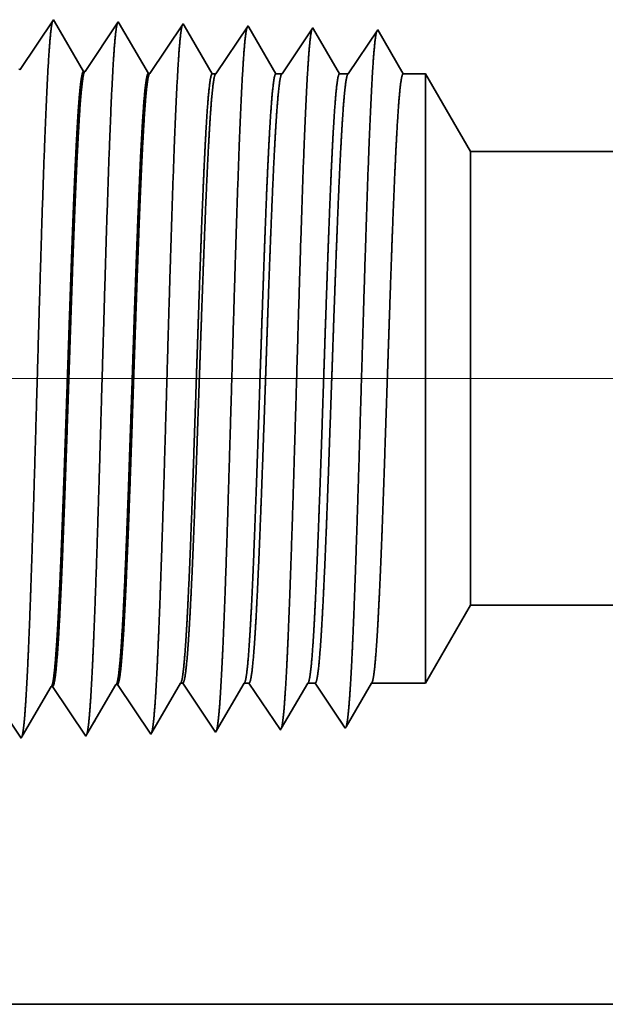
# Model space of a CAD drawing. Extents: x 0 to 10.8, y 0 to 8.2.
# Drawn here: x 1.4 to 1.5, y 1.2 to 1.3 of the extents above; entities that cross this region are included whole.
import ezdxf

# ---------------------------------------------------------------- set-up
doc = ezdxf.new("R2010")
doc.units = 0
doc.header["$MEASUREMENT"] = 0
doc.layers.get('0').update_dxf_attribs({"lineweight": 13})

# ---------------------------------------------------------------- blocks, each defined once
blk = doc.blocks.new('BLOCK19')
at = {"color": 7, "lineweight": 13, "ltscale": 0.03937}
blk.add_line((8.447468, 0.94), (-20.187933, 0.94), dxfattribs=at)
blk = doc.blocks.new('BLOCK25')
at = {"color": 7, "lineweight": 5, "ltscale": 0.002481}
blk.add_line((-16, 0.604065), (-15.950386, 0.69), dxfattribs=at)
at = {"color": 7, "lineweight": 5, "ltscale": 0.03937}
for p, q in [((-15.950386, 0.69), (-9.5, 0.69)), ((-11.5, 0.25), (-16.875, 0.25))]:
    blk.add_line(p, q, dxfattribs=at)
at = {"color": 7, "lineweight": 5, "ltscale": 0.000226}
for p, q in [((-16.416943, 0.592525), (-16.412393, 0.600337)), ((-16.421493, 0.584714), (-16.416943, 0.592525)), ((-16.430593, 0.56909), (-16.426043, 0.576902)), ((-16.426043, 0.576902), (-16.421493, 0.584714)), ((-16.435143, 0.561278), (-16.430593, 0.56909)), ((-16.439693, 0.553466), (-16.435143, 0.561278)), ((-16.444243, 0.545655), (-16.439693, 0.553466))]:
    blk.add_line(p, q, dxfattribs=at)
at = {"color": 7, "lineweight": 5, "ltscale": 4.1e-05}
for p, q in [((-16.412393, 0.600337), (-16.410739, 0.600389)), ((-16.340965, 0.602569), (-16.339311, 0.602621))]:
    blk.add_line(p, q, dxfattribs=at)
at = {"color": 7, "lineweight": 5, "ltscale": 0.000235}
for p, q in [((-16.410739, 0.600389), (-16.405506, 0.592572)), ((-16.339311, 0.602621), (-16.334077, 0.594804)), ((-16.405506, 0.592572), (-16.400273, 0.584754)), ((-16.334077, 0.594804), (-16.328845, 0.586986)), ((-16.328845, 0.586986), (-16.323611, 0.579169)), ((-16.400273, 0.584754), (-16.39504, 0.576937)), ((-16.39504, 0.576937), (-16.389807, 0.569119)), ((-16.323611, 0.579169), (-16.318379, 0.571351)), ((-16.389807, 0.569119), (-16.384574, 0.561301)), ((-16.318379, 0.571351), (-16.313145, 0.563534)), ((-16.384574, 0.561301), (-16.37934, 0.553484)), ((-16.313145, 0.563534), (-16.307913, 0.555716)), ((-16.307913, 0.555716), (-16.302679, 0.547898)), ((-16.45077, 0.551252), (-16.445536, 0.543434)), ((-16.37934, 0.553484), (-16.374108, 0.545666))]:
    blk.add_line(p, q, dxfattribs=at)
at = {"color": 7, "lineweight": 5, "ltscale": 0.000227}
for p, q in [((-16.345532, 0.594727), (-16.340965, 0.602569)), ((-16.354667, 0.579043), (-16.3501, 0.586885)), ((-16.3501, 0.586885), (-16.345532, 0.594727)), ((-16.359235, 0.571201), (-16.354667, 0.579043)), ((-16.363803, 0.563359), (-16.359235, 0.571201)), ((-16.372938, 0.547675), (-16.36837, 0.555517)), ((-16.36837, 0.555517), (-16.363803, 0.563359))]:
    blk.add_line(p, q, dxfattribs=at)
at = {"color": 7, "lineweight": 5, "ltscale": 0.000225}
for p, q in [((-16.274486, 0.596303), (-16.269965, 0.604065)), ((-16.283527, 0.58078), (-16.279006, 0.588542)), ((-16.279006, 0.588542), (-16.274486, 0.596303)), ((-16.288048, 0.573018), (-16.283527, 0.58078)), ((-16.29709, 0.557495), (-16.29257, 0.565256)), ((-16.29257, 0.565256), (-16.288048, 0.573018)), ((-16.301611, 0.549733), (-16.29709, 0.557495))]:
    blk.add_line(p, q, dxfattribs=at)
at = {"color": 7, "lineweight": 5, "ltscale": 6.5e-05}
blk.add_line((-16.269965, 0.604065), (-16.267354, 0.604065), dxfattribs=at)
at = {"color": 7, "lineweight": 5, "ltscale": 0.00027}
for p, q in [((-16.267354, 0.604065), (-16.261337, 0.595076)), ((-16.261337, 0.595076), (-16.25532, 0.586087)), ((-16.25532, 0.586087), (-16.249302, 0.577098)), ((-16.249302, 0.577098), (-16.243285, 0.568109)), ((-16.243285, 0.568109), (-16.237268, 0.55912)), ((-16.237268, 0.55912), (-16.231251, 0.550131))]:
    blk.add_line(p, q, dxfattribs=at)
at = {"color": 7, "lineweight": 5, "ltscale": 0.000216}
for p, q in [((-16.204184, 0.596601), (-16.199836, 0.604065)), ((-16.212878, 0.581674), (-16.208531, 0.589137)), ((-16.208531, 0.589137), (-16.204184, 0.596601)), ((-16.217226, 0.57421), (-16.212878, 0.581674)), ((-16.22592, 0.559282), (-16.221573, 0.566746)), ((-16.221573, 0.566746), (-16.217226, 0.57421)), ((-16.230268, 0.551818), (-16.22592, 0.559282))]:
    blk.add_line(p, q, dxfattribs=at)
at = {"color": 7, "lineweight": 5, "ltscale": 0.000135}
blk.add_line((-16.199836, 0.604065), (-16.194432, 0.604065), dxfattribs=at)
at = {"color": 7, "lineweight": 5, "ltscale": 0.000259}
for p, q in [((-16.194432, 0.604065), (-16.188663, 0.595448)), ((-16.188663, 0.595448), (-16.182895, 0.586831)), ((-16.182895, 0.586831), (-16.177127, 0.578214)), ((-16.177127, 0.578214), (-16.171358, 0.569597)), ((-16.171358, 0.569597), (-16.16559, 0.56098)), ((-16.16559, 0.56098), (-16.159822, 0.552363))]:
    blk.add_line(p, q, dxfattribs=at)
at = {"color": 7, "lineweight": 5, "ltscale": 0.000207}
for p, q in [((-16.133879, 0.596902), (-16.129708, 0.604065)), ((-16.142224, 0.582577), (-16.138052, 0.589739)), ((-16.138052, 0.589739), (-16.133879, 0.596902)), ((-16.150568, 0.568251), (-16.146396, 0.575414)), ((-16.146396, 0.575414), (-16.142224, 0.582577)), ((-16.15474, 0.561088), (-16.150568, 0.568251)), ((-16.158912, 0.553925), (-16.15474, 0.561088))]:
    blk.add_line(p, q, dxfattribs=at)
at = {"color": 7, "lineweight": 5, "ltscale": 0.000205}
blk.add_line((-16.129708, 0.604065), (-16.121509, 0.604065), dxfattribs=at)
at = {"color": 7, "lineweight": 5, "ltscale": 0.000248}
for p, q in [((-16.121509, 0.604065), (-16.115989, 0.59582)), ((-16.115989, 0.59582), (-16.110471, 0.587575)), ((-16.110471, 0.587575), (-16.104951, 0.57933)), ((-16.104951, 0.57933), (-16.099432, 0.571085)), ((-16.099432, 0.571085), (-16.093912, 0.56284)), ((-16.093912, 0.56284), (-16.088394, 0.554595))]:
    blk.add_line(p, q, dxfattribs=at)
at = {"color": 7, "lineweight": 5, "ltscale": 0.000198}
for p, q in [((-16.06757, 0.590346), (-16.063575, 0.597206)), ((-16.063575, 0.597206), (-16.059579, 0.604065)), ((-16.071565, 0.583487), (-16.06757, 0.590346)), ((-16.079556, 0.569768), (-16.075561, 0.576628)), ((-16.075561, 0.576628), (-16.071565, 0.583487)), ((-16.083551, 0.562909), (-16.079556, 0.569768)), ((-16.087546, 0.556049), (-16.083551, 0.562909))]:
    blk.add_line(p, q, dxfattribs=at)
at = {"color": 7, "lineweight": 5, "ltscale": 0.001489}
blk.add_line((-16.059579, 0.604065), (-16, 0.604065), dxfattribs=at)
at = {"color": 7, "lineweight": 5, "ltscale": 4.5e-05}
blk.add_line((-16.159822, 0.552363), (-16.158912, 0.553925), dxfattribs=at)
at = {"color": 7, "lineweight": 5, "ltscale": 4.2e-05}
blk.add_line((-16.088394, 0.554595), (-16.087546, 0.556049), dxfattribs=at)
at = {"color": 7, "lineweight": 5, "ltscale": 6.4e-05}
blk.add_line((-16.445536, 0.543434), (-16.444243, 0.545655), dxfattribs=at)
at = {"color": 7, "lineweight": 5, "ltscale": 5.8e-05}
blk.add_line((-16.374108, 0.545666), (-16.372938, 0.547675), dxfattribs=at)
at = {"color": 7, "lineweight": 5, "ltscale": 5.3e-05}
blk.add_line((-16.302679, 0.547898), (-16.301611, 0.549733), dxfattribs=at)
at = {"color": 7, "lineweight": 5, "ltscale": 4.9e-05}
blk.add_line((-16.231251, 0.550131), (-16.230268, 0.551818), dxfattribs=at)
blk = doc.blocks.new('BLOCK28')
at = {"color": 7, "lineweight": 5, "ltscale": 0.000235}
for p, q in [((-16.409822, 1.33545), (-16.415054, 1.327632)), ((-16.415054, 1.327632), (-16.420288, 1.319815)), ((-16.343626, 1.3254), (-16.348859, 1.317582)), ((-16.338393, 1.333218), (-16.343626, 1.3254)), ((-16.266965, 1.330986), (-16.272197, 1.323168)), ((-16.420288, 1.319815), (-16.425521, 1.311997)), ((-16.348859, 1.317582), (-16.354093, 1.309765)), ((-16.277431, 1.31535), (-16.282663, 1.307533)), ((-16.272197, 1.323168), (-16.277431, 1.31535)), ((-16.430754, 1.304179), (-16.435987, 1.296362)), ((-16.425521, 1.311997), (-16.430754, 1.304179)), ((-16.354093, 1.309765), (-16.359325, 1.301947)), ((-16.282663, 1.307533), (-16.287897, 1.299715)), ((-16.435987, 1.296362), (-16.44122, 1.288544)), ((-16.364559, 1.29413), (-16.369791, 1.286312)), ((-16.359325, 1.301947), (-16.364559, 1.29413)), ((-16.293131, 1.291898), (-16.298363, 1.28408)), ((-16.287897, 1.299715), (-16.293131, 1.291898)), ((-16.44122, 1.288544), (-16.446453, 1.280727)), ((-16.369791, 1.286312), (-16.375025, 1.278495)), ((-16.298363, 1.28408), (-16.303597, 1.276263))]:
    blk.add_line(p, q, dxfattribs=at)
at = {"color": 7, "lineweight": 5, "ltscale": 6.1e-05}
blk.add_line((-16.408593, 1.33334), (-16.409822, 1.33545), dxfattribs=at)
at = {"color": 7, "lineweight": 5, "ltscale": 0.000226}
for p, q in [((-16.404034, 1.325513), (-16.408593, 1.33334)), ((-16.399475, 1.317685), (-16.404034, 1.325513)), ((-16.394916, 1.309857), (-16.399475, 1.317685)), ((-16.390357, 1.30203), (-16.394916, 1.309857)), ((-16.385797, 1.294202), (-16.390357, 1.30203)), ((-16.381239, 1.286374), (-16.385797, 1.294202)), ((-16.376679, 1.278547), (-16.381239, 1.286374))]:
    blk.add_line(p, q, dxfattribs=at)
at = {"color": 7, "lineweight": 5, "ltscale": 5.5e-05}
blk.add_line((-16.337277, 1.3313), (-16.338393, 1.333218), dxfattribs=at)
at = {"color": 7, "lineweight": 5, "ltscale": 0.000227}
for p, q in [((-16.332701, 1.323445), (-16.337277, 1.3313)), ((-16.328126, 1.31559), (-16.332701, 1.323445)), ((-16.323551, 1.307735), (-16.328126, 1.31559)), ((-16.318976, 1.29988), (-16.323551, 1.307735)), ((-16.314401, 1.292025), (-16.318976, 1.29988)), ((-16.309825, 1.284169), (-16.314401, 1.292025)), ((-16.30525, 1.276315), (-16.309825, 1.284169))]:
    blk.add_line(p, q, dxfattribs=at)
at = {"color": 7, "lineweight": 5, "ltscale": 5.1e-05}
blk.add_line((-16.265941, 1.329228), (-16.266965, 1.330986), dxfattribs=at)
at = {"color": 7, "lineweight": 5, "ltscale": 0.00022}
for p, q in [((-16.261507, 1.321614), (-16.265941, 1.329228)), ((-16.257072, 1.314001), (-16.261507, 1.321614)), ((-16.252638, 1.306388), (-16.257072, 1.314001)), ((-16.248204, 1.298775), (-16.252638, 1.306388)), ((-16.243769, 1.291161), (-16.248204, 1.298775)), ((-16.239334, 1.283548), (-16.243769, 1.291161)), ((-16.234901, 1.275935), (-16.239334, 1.283548))]:
    blk.add_line(p, q, dxfattribs=at)
at = {"color": 7, "lineweight": 5, "ltscale": 0.000265}
for p, q in [((-16.195536, 1.328753), (-16.201429, 1.31995)), ((-16.201429, 1.31995), (-16.207322, 1.311147)), ((-16.207322, 1.311147), (-16.213214, 1.302344)), ((-16.219108, 1.293541), (-16.225001, 1.284738)), ((-16.213214, 1.302344), (-16.219108, 1.293541)), ((-16.225001, 1.284738), (-16.230893, 1.275935))]:
    blk.add_line(p, q, dxfattribs=at)
at = {"color": 7, "lineweight": 5, "ltscale": 4.7e-05}
blk.add_line((-16.194591, 1.327131), (-16.195536, 1.328753), dxfattribs=at)
at = {"color": 7, "lineweight": 5, "ltscale": 0.000212}
for p, q in [((-16.190331, 1.319817), (-16.194591, 1.327131)), ((-16.186072, 1.312503), (-16.190331, 1.319817)), ((-16.181811, 1.30519), (-16.186072, 1.312503)), ((-16.177552, 1.297876), (-16.181811, 1.30519)), ((-16.173292, 1.290562), (-16.177552, 1.297876)), ((-16.169032, 1.283249), (-16.173292, 1.290562)), ((-16.164772, 1.275935), (-16.169032, 1.283249))]:
    blk.add_line(p, q, dxfattribs=at)
at = {"color": 7, "lineweight": 5, "ltscale": 0.000254}
for p, q in [((-16.124108, 1.326521), (-16.129751, 1.31809)), ((-16.129751, 1.31809), (-16.135396, 1.309659)), ((-16.135396, 1.309659), (-16.141039, 1.301228)), ((-16.146682, 1.292797), (-16.152327, 1.284366)), ((-16.141039, 1.301228), (-16.146682, 1.292797)), ((-16.152327, 1.284366), (-16.15797, 1.275935))]:
    blk.add_line(p, q, dxfattribs=at)
at = {"color": 7, "lineweight": 5, "ltscale": 4.4e-05}
blk.add_line((-16.123231, 1.325015), (-16.124108, 1.326521), dxfattribs=at)
at = {"color": 7, "lineweight": 5, "ltscale": 0.000203}
for p, q in [((-16.119147, 1.318003), (-16.123231, 1.325015)), ((-16.115063, 1.310992), (-16.119147, 1.318003)), ((-16.110979, 1.303981), (-16.115063, 1.310992)), ((-16.106895, 1.296969), (-16.110979, 1.303981)), ((-16.102812, 1.289958), (-16.106895, 1.296969)), ((-16.098728, 1.282946), (-16.102812, 1.289958)), ((-16.094644, 1.275935), (-16.098728, 1.282946))]:
    blk.add_line(p, q, dxfattribs=at)
at = {"color": 7, "lineweight": 5, "ltscale": 0.000242}
for p, q in [((-16.052679, 1.324289), (-16.058073, 1.31623)), ((-16.058073, 1.31623), (-16.063469, 1.308171)), ((-16.063469, 1.308171), (-16.068864, 1.300112)), ((-16.074258, 1.292053), (-16.079653, 1.283994)), ((-16.068864, 1.300112), (-16.074258, 1.292053)), ((-16.079653, 1.283994), (-16.085048, 1.275935))]:
    blk.add_line(p, q, dxfattribs=at)
at = {"color": 7, "lineweight": 5, "ltscale": 0.000233}
for p, q in [((-16.047986, 1.31623), (-16.052679, 1.324289)), ((-16.043291, 1.308171), (-16.047986, 1.31623)), ((-16.038598, 1.300112), (-16.043291, 1.308171)), ((-16.033904, 1.292053), (-16.038598, 1.300112)), ((-16.029211, 1.283994), (-16.033904, 1.292053)), ((-16.024517, 1.275935), (-16.029211, 1.283994))]:
    blk.add_line(p, q, dxfattribs=at)
at = {"color": 7, "lineweight": 5, "ltscale": 4.1e-05}
for p, q in [((-16.446453, 1.280727), (-16.448108, 1.280779)), ((-16.375025, 1.278495), (-16.376679, 1.278547)), ((-16.303597, 1.276263), (-16.30525, 1.276315))]:
    blk.add_line(p, q, dxfattribs=at)
at = {"color": 7, "lineweight": 5, "ltscale": 0.0001}
blk.add_line((-16.230893, 1.275935), (-16.234901, 1.275935), dxfattribs=at)
at = {"color": 7, "lineweight": 5, "ltscale": 0.00017}
blk.add_line((-16.15797, 1.275935), (-16.164772, 1.275935), dxfattribs=at)
at = {"color": 7, "lineweight": 5, "ltscale": 0.00024}
blk.add_line((-16.085048, 1.275935), (-16.094644, 1.275935), dxfattribs=at)
at = {"color": 7, "lineweight": 5, "ltscale": 0.000613}
blk.add_line((-16, 1.275935), (-16.024517, 1.275935), dxfattribs=at)
at = {"color": 7, "lineweight": 5, "ltscale": 0.002481}
blk.add_line((-15.950386, 1.19), (-16, 1.275935), dxfattribs=at)
at = {"color": 7, "lineweight": 5, "ltscale": 0.03937}
blk.add_line((-9.5, 1.19), (-15.950386, 1.19), dxfattribs=at)

msp = doc.modelspace()

# ---------------------------------------------------------------- linework, layer by layer
at = {"color": 7, "lineweight": 35, "ltscale": 0.000202}
for p, q in [((1.44283, 1.30811), (1.44732, 1.31482)), ((1.45159, 1.30784), (1.45608, 1.31455)), ((1.46035, 1.30756), (1.46485, 1.31428)), ((1.43845, 1.22438), (1.44294, 1.21767)), ((1.44721, 1.22466), (1.4517, 1.21794)), ((1.45597, 1.22493), (1.46046, 1.21822))]:
    msp.add_line(p, q, dxfattribs=at)
at = {"color": 7, "lineweight": 35, "ltscale": 7e-06}
for p, q in [((1.44732, 1.31482), (1.44747, 1.31456)), ((1.45608, 1.31455), (1.45622, 1.31431)), ((1.46046, 1.21822), (1.4606, 1.21844)), ((1.4517, 1.21794), (1.45185, 1.21819))]:
    msp.add_line(p, q, dxfattribs=at)
at = {"color": 7, "lineweight": 35, "ltscale": 0.000194}
for p, q in [((1.44747, 1.31456), (1.45139, 1.30784)), ((1.4431, 1.21794), (1.44701, 1.22465))]:
    msp.add_line(p, q, dxfattribs=at)
at = {"color": 7, "lineweight": 35, "ltscale": 0.000195}
for p, q in [((1.45622, 1.31431), (1.46015, 1.30757)), ((1.46927, 1.30752), (1.47361, 1.314)), ((1.45185, 1.21819), (1.45577, 1.22492))]:
    msp.add_line(p, q, dxfattribs=at)
at = {"color": 7, "lineweight": 35, "ltscale": 6e-06}
for p, q in [((1.46485, 1.31428), (1.46497, 1.31406)), ((1.47361, 1.314), (1.47372, 1.3138)), ((1.46923, 1.21849), (1.46935, 1.2187)), ((1.47799, 1.21877), (1.4781, 1.21896))]:
    msp.add_line(p, q, dxfattribs=at)
at = {"color": 7, "lineweight": 35, "ltscale": 0.000189}
msp.add_line((1.46497, 1.31406), (1.46878, 1.30752), dxfattribs=at)
at = {"color": 7, "lineweight": 35, "ltscale": 0.000182}
msp.add_line((1.47372, 1.3138), (1.47738, 1.30752), dxfattribs=at)
at = {"color": 7, "lineweight": 35, "ltscale": 0.000187}
msp.add_line((1.47822, 1.30752), (1.48237, 1.31373), dxfattribs=at)
at = {"color": 7, "lineweight": 35, "ltscale": 5e-06}
for p, q in [((1.48237, 1.31373), (1.48248, 1.31354)), ((1.44283, 1.30811), (1.44263, 1.30812)), ((1.45159, 1.30784), (1.45139, 1.30784)), ((1.46035, 1.30756), (1.46015, 1.30757)), ((1.44721, 1.22466), (1.44701, 1.22465)), ((1.45597, 1.22493), (1.45577, 1.22492)), ((1.48675, 1.21904), (1.48686, 1.21922))]:
    msp.add_line(p, q, dxfattribs=at)
at = {"color": 7, "lineweight": 35, "ltscale": 0.000174}
msp.add_line((1.48248, 1.31354), (1.48598, 1.30752), dxfattribs=at)
at = {"color": 7, "lineweight": 35, "ltscale": 0.000178}
for p, q in [((1.48716, 1.30752), (1.49113, 1.31346)), ((1.4781, 1.21896), (1.48168, 1.22511))]:
    msp.add_line(p, q, dxfattribs=at)
at = {"color": 7, "lineweight": 35, "ltscale": 0.000172}
msp.add_line((1.49113, 1.31346), (1.49459, 1.30752), dxfattribs=at)
msp.add_line((1.49113, 1.31346), (1.49459, 1.30752), dxfattribs=at)
at = {"color": 7, "lineweight": 35, "ltscale": 1.2e-05}
msp.add_line((1.46878, 1.30752), (1.46927, 1.30752), dxfattribs=at)
at = {"color": 7, "lineweight": 35, "ltscale": 2.1e-05}
msp.add_line((1.47738, 1.30752), (1.47822, 1.30752), dxfattribs=at)
at = {"color": 7, "lineweight": 35, "ltscale": 2.9e-05}
msp.add_line((1.48598, 1.30752), (1.48716, 1.30752), dxfattribs=at)
at = {"color": 7, "lineweight": 35, "ltscale": 7.5e-05}
msp.add_line((1.49459, 1.30752), (1.49759, 1.30752), dxfattribs=at)
at = {"color": 7, "lineweight": 35, "ltscale": 0.000536}
msp.add_line((1.49759, 1.28607), (1.49759, 1.30752), dxfattribs=at)
at = {"color": 7, "lineweight": 35, "ltscale": 0.000304}
for p, q in [((1.50368, 1.29698), (1.49759, 1.30752)), ((1.50368, 1.23565), (1.49759, 1.22511))]:
    msp.add_line(p, q, dxfattribs=at)
at = {"color": 7, "lineweight": 35, "ltscale": 0.000399}
msp.add_line((1.50368, 1.28102), (1.50368, 1.29698), dxfattribs=at)
at = {"color": 7, "lineweight": 35, "ltscale": 0.03937}
for p, q in [((1.50368, 1.29698), (2.29493, 1.29698)), ((1.50368, 1.23565), (2.29493, 1.23565))]:
    msp.add_line(p, q, dxfattribs=at)
at = {"color": 7, "lineweight": 35, "ltscale": 0.001524}
msp.add_line((1.49759, 1.22511), (1.49759, 1.28607), dxfattribs=at)
at = {"color": 7, "lineweight": 35, "ltscale": 0.001134}
msp.add_line((1.50368, 1.23565), (1.50368, 1.28102), dxfattribs=at)
at = {"color": 7, "lineweight": 35, "ltscale": 0.000193}
msp.add_line((1.4606, 1.21844), (1.46448, 1.22511), dxfattribs=at)
at = {"color": 7, "lineweight": 35, "ltscale": 8e-06}
for p, q in [((1.46448, 1.22511), (1.4648, 1.22511)), ((1.44294, 1.21767), (1.4431, 1.21794))]:
    msp.add_line(p, q, dxfattribs=at)
at = {"color": 7, "lineweight": 35, "ltscale": 0.000199}
msp.add_line((1.4648, 1.22511), (1.46923, 1.21849), dxfattribs=at)
at = {"color": 7, "lineweight": 35, "ltscale": 0.000185}
msp.add_line((1.46935, 1.2187), (1.47308, 1.22511), dxfattribs=at)
at = {"color": 7, "lineweight": 35, "ltscale": 1.7e-05}
msp.add_line((1.47308, 1.22511), (1.47374, 1.22511), dxfattribs=at)
at = {"color": 7, "lineweight": 35, "ltscale": 0.000191}
msp.add_line((1.47374, 1.22511), (1.47799, 1.21877), dxfattribs=at)
at = {"color": 7, "lineweight": 35, "ltscale": 2.5e-05}
msp.add_line((1.48168, 1.22511), (1.48269, 1.22511), dxfattribs=at)
at = {"color": 7, "lineweight": 35, "ltscale": 0.000183}
for p, q in [((1.48269, 1.22511), (1.48675, 1.21904)), ((1.49029, 1.22511), (1.49759, 1.22511))]:
    msp.add_line(p, q, dxfattribs=at)
at = {"color": 7, "lineweight": 35, "ltscale": 0.00017}
msp.add_line((1.48686, 1.21922), (1.49029, 1.22511), dxfattribs=at)
at = {"color": 7, "lineweight": 35, "ltscale": 0.016483}
msp.add_line((1.39026, 1.18168), (2.04959, 1.18168), dxfattribs=at)
at = {"color": 7, "lineweight": 35, "ltscale": 0.03937}
for points in [[(1.44283, 1.30811, 0.251106), (1.44276, 1.30806)], [(1.45159, 1.30784, 0.251103), (1.45152, 1.30778)], [(1.46035, 1.30756, 0.251097), (1.46028, 1.30751)], [(1.46927, 1.30752, 0.242338), (1.4692, 1.30747)], [(1.47822, 1.30752, 0.242336), (1.47814, 1.30747)], [(1.48716, 1.30752, 0.242335), (1.48709, 1.30747)], [(1.45577, 1.22492, 0.242825), (1.45585, 1.22499)], [(1.46448, 1.22511, 0.251222), (1.46456, 1.22517)], [(1.47308, 1.22511, 0.25127), (1.47316, 1.22517)], [(1.48168, 1.22511, 0.25127), (1.48176, 1.22517)], [(1.49029, 1.22511, 0.25127), (1.49036, 1.22517)], [(1.44701, 1.22465, 0.242828), (1.44708, 1.22472)]]:
    msp.add_lwpolyline(points, format="xyb", dxfattribs=at)
for points, knots in [([(1.44364, 1.22364), (1.44388, 1.22765), (1.4441, 1.23291), (1.4443, 1.23871), (1.44477, 1.25327), (1.4452, 1.26882), (1.44545, 1.27766), (1.44585, 1.29118), (1.4463, 1.30275), (1.44647, 1.30644), (1.44671, 1.31076), (1.44697, 1.3134), (1.44705, 1.31399), (1.44712, 1.3144), (1.4472, 1.31463)], [0, 0, 0, 0, 0, 0, 9.06041, 9.06041, 9.06041, 21.729031, 21.729031, 21.729031, 28.349387, 28.349387, 28.349387, 30.927454, 30.927454, 30.927454, 30.927454, 30.927454, 30.927454]), ([(1.4524, 1.22388), (1.45264, 1.22789), (1.45286, 1.23313), (1.45307, 1.23893), (1.45353, 1.25344), (1.45397, 1.26892), (1.45422, 1.2777), (1.45462, 1.29114), (1.45507, 1.30263), (1.45523, 1.30629), (1.45547, 1.31056), (1.45573, 1.31315), (1.45581, 1.31372), (1.45588, 1.31413), (1.45596, 1.31436)], [0, 0, 0, 0, 0, 0, 9.039377, 9.039377, 9.039377, 21.632409, 21.632409, 21.632409, 28.213553, 28.213553, 28.213553, 30.741968, 30.741968, 30.741968, 30.741968, 30.741968, 30.741968]), ([(1.46116, 1.22412), (1.4614, 1.22812), (1.46162, 1.23336), (1.46183, 1.23915), (1.4623, 1.2536), (1.46273, 1.26902), (1.46298, 1.27775), (1.46338, 1.2911), (1.46383, 1.30251), (1.464, 1.30614), (1.46424, 1.31035), (1.4645, 1.3129), (1.46457, 1.31346), (1.46465, 1.31386), (1.46472, 1.31409)], [0, 0, 0, 0, 0, 0, 9.018295, 9.018295, 9.018295, 21.53566, 21.53566, 21.53566, 28.077558, 28.077558, 28.077558, 30.55643, 30.55643, 30.55643, 30.55643, 30.55643, 30.55643]), ([(1.46992, 1.22437), (1.47017, 1.22835), (1.47039, 1.23358), (1.4706, 1.23937), (1.47106, 1.25376), (1.4715, 1.26912), (1.47175, 1.27779), (1.47215, 1.29106), (1.4726, 1.30239), (1.47276, 1.30599), (1.473, 1.31015), (1.47326, 1.31265), (1.47334, 1.3132), (1.47341, 1.31359), (1.47348, 1.31381)], [0, 0, 0, 0, 0, 0, 8.99716, 8.99716, 8.99716, 21.438849, 21.438849, 21.438849, 27.941465, 27.941465, 27.941465, 30.370931, 30.370931, 30.370931, 30.370931, 30.370931, 30.370931]), ([(1.47869, 1.22461), (1.47893, 1.22858), (1.47915, 1.23381), (1.47936, 1.23958), (1.47983, 1.25393), (1.48026, 1.26921), (1.48051, 1.27783), (1.48091, 1.29102), (1.48136, 1.30226), (1.48153, 1.30584), (1.48177, 1.30994), (1.48203, 1.31241), (1.4821, 1.31294), (1.48217, 1.31331), (1.48224, 1.31354)], [0, 0, 0, 0, 0, 0, 8.975993, 8.975993, 8.975993, 21.341942, 21.341942, 21.341942, 27.805241, 27.805241, 27.805241, 30.185404, 30.185404, 30.185404, 30.185404, 30.185404, 30.185404]), ([(1.48745, 1.22485), (1.48769, 1.22882), (1.48792, 1.23404), (1.48812, 1.2398), (1.48859, 1.25409), (1.48903, 1.26931), (1.48928, 1.27787), (1.48968, 1.29098), (1.49013, 1.30214), (1.49029, 1.30569), (1.49053, 1.30973), (1.49079, 1.31216), (1.49086, 1.31267), (1.49093, 1.31304), (1.491, 1.31326)], [0, 0, 0, 0, 0, 0, 8.954776, 8.954776, 8.954776, 21.244874, 21.244874, 21.244874, 27.668815, 27.668815, 27.668815, 29.999833, 29.999833, 29.999833, 29.999833, 29.999833, 29.999833]), ([(1.45139, 1.30784), (1.45126, 1.30785), (1.45113, 1.30741), (1.451, 1.30653), (1.45077, 1.3042), (1.45055, 1.30077), (1.45046, 1.2991), (1.45024, 1.29487), (1.45003, 1.28987), (1.44992, 1.28702), (1.44974, 1.28204), (1.44956, 1.27694), (1.4495, 1.27518), (1.44935, 1.27086), (1.4492, 1.26647), (1.44913, 1.2643), (1.44898, 1.25992), (1.44884, 1.25561), (1.44877, 1.25378), (1.44856, 1.24789), (1.44834, 1.24219), (1.4482, 1.23868), (1.44801, 1.23475), (1.44782, 1.23157), (1.44778, 1.23093), (1.44774, 1.23033), (1.4477, 1.22977)], [0, 0, 0, 0, 0, 0, 6.145486, 6.145486, 6.145486, 11.164867, 11.164867, 11.164867, 16.981805, 16.981805, 16.981805, 21.194284, 21.194284, 21.194284, 25.312899, 25.312899, 25.312899, 29.546081, 29.546081, 29.546081, 37.004785, 37.004785, 37.004785, 38.980583, 38.980583, 38.980583, 38.980583, 38.980583, 38.980583]), ([(1.45152, 1.30779), (1.45139, 1.3076), (1.45127, 1.30698), (1.45114, 1.30594), (1.45091, 1.30336), (1.4507, 1.29974), (1.4506, 1.29793), (1.45038, 1.29334), (1.45016, 1.288), (1.45004, 1.28493), (1.44986, 1.27985), (1.44968, 1.27465), (1.44961, 1.27258), (1.44947, 1.26838), (1.44933, 1.26415), (1.44926, 1.26202), (1.44912, 1.25786), (1.44897, 1.25378), (1.4489, 1.25161), (1.44867, 1.24528), (1.44842, 1.23923), (1.44825, 1.23542), (1.44808, 1.23228), (1.44791, 1.22978)], [0, 0, 0, 0, 0, 0, 6.031627, 6.031627, 6.031627, 11.090394, 11.090394, 11.090394, 17.237126, 17.237126, 17.237126, 21.219001, 21.219001, 21.219001, 25.254944, 25.254944, 25.254944, 29.186283, 29.186283, 29.186283, 37.892094, 37.892094, 37.892094, 37.892094, 37.892094, 37.892094]), ([(1.46015, 1.30757), (1.46002, 1.30757), (1.45989, 1.30714), (1.45976, 1.30626), (1.45953, 1.30393), (1.45931, 1.3005), (1.45922, 1.29882), (1.459, 1.29459), (1.45879, 1.28958), (1.45868, 1.28673), (1.45849, 1.28176), (1.45831, 1.27668), (1.45825, 1.27492), (1.4581, 1.27062), (1.45796, 1.26627), (1.45789, 1.26411), (1.45774, 1.25977), (1.45759, 1.2555), (1.45753, 1.25365), (1.45732, 1.24782), (1.4571, 1.24218), (1.45695, 1.23871), (1.45677, 1.23485), (1.45658, 1.23173), (1.45654, 1.23113), (1.4565, 1.23055), (1.45647, 1.23001)], [0, 0, 0, 0, 0, 0, 6.147878, 6.147878, 6.147878, 11.169305, 11.169305, 11.169305, 17.000508, 17.000508, 17.000508, 21.196526, 21.196526, 21.196526, 25.299184, 25.299184, 25.299184, 29.502364, 29.502364, 29.502364, 36.919121, 36.919121, 36.919121, 38.825682, 38.825682, 38.825682, 38.825682, 38.825682, 38.825682]), ([(1.46878, 1.30752), (1.46863, 1.30752), (1.46848, 1.30689), (1.46833, 1.30561), (1.46802, 1.30191), (1.46774, 1.29639), (1.46759, 1.29318), (1.46745, 1.28972), (1.46731, 1.28607)], [0, 0, 0, 0, 0, 0, 6.976433, 6.976433, 6.976433, 14.364332, 14.364332, 14.364332, 14.364332, 14.364332, 14.364332]), ([(1.47738, 1.30752), (1.47723, 1.30752), (1.47708, 1.30689), (1.47693, 1.30561), (1.47663, 1.30191), (1.47634, 1.29639), (1.47619, 1.29318), (1.47605, 1.28972), (1.47592, 1.28607)], [0, 0, 0, 0, 0, 0, 6.954125, 6.954125, 6.954125, 14.322444, 14.322444, 14.322444, 14.322444, 14.322444, 14.322444]), ([(1.48598, 1.30752), (1.48583, 1.30752), (1.48568, 1.30689), (1.48553, 1.30561), (1.48523, 1.30191), (1.48494, 1.29639), (1.4848, 1.29318), (1.48466, 1.28972), (1.48452, 1.28607)], [0, 0, 0, 0, 0, 0, 6.931893, 6.931893, 6.931893, 14.280714, 14.280714, 14.280714, 14.280714, 14.280714, 14.280714]), ([(1.49459, 1.30752), (1.49443, 1.30752), (1.49428, 1.30689), (1.49413, 1.30561), (1.49383, 1.30191), (1.49354, 1.29639), (1.4934, 1.29318), (1.49326, 1.28972), (1.49312, 1.28607)], [0, 0, 0, 0, 0, 0, 6.909732, 6.909732, 6.909732, 14.239182, 14.239182, 14.239182, 14.239182, 14.239182, 14.239182]), ([(1.46028, 1.30751), (1.46015, 1.30732), (1.46003, 1.30671), (1.4599, 1.30567), (1.45967, 1.30309), (1.45946, 1.29946), (1.45936, 1.29766), (1.45913, 1.29305), (1.45892, 1.2877), (1.4588, 1.28463), (1.45862, 1.27957), (1.45844, 1.27439), (1.45836, 1.27227), (1.45822, 1.26811), (1.45808, 1.26392), (1.45801, 1.26181), (1.45787, 1.25769), (1.45773, 1.25366), (1.45765, 1.25146), (1.45742, 1.24523), (1.45718, 1.23928), (1.45701, 1.23556), (1.45684, 1.23247), (1.45667, 1.23002)], [0, 0, 0, 0, 0, 0, 6.034204, 6.034204, 6.034204, 11.093147, 11.093147, 11.093147, 17.263483, 17.263483, 17.263483, 21.200849, 21.200849, 21.200849, 25.220224, 25.220224, 25.220224, 29.110614, 29.110614, 29.110614, 37.69348, 37.69348, 37.69348, 37.69348, 37.69348, 37.69348]), ([(1.4692, 1.30747), (1.46908, 1.30729), (1.46896, 1.30677), (1.46885, 1.30589), (1.46854, 1.30277), (1.46826, 1.29784), (1.46808, 1.29421), (1.46791, 1.29026), (1.46775, 1.28607)], [0, 0, 0, 0, 0, 0, 5.184918, 5.184918, 5.184918, 13.652047, 13.652047, 13.652047, 13.652047, 13.652047, 13.652047]), ([(1.47814, 1.30747), (1.47802, 1.30729), (1.47791, 1.30677), (1.47779, 1.30589), (1.47749, 1.30277), (1.4772, 1.29784), (1.47702, 1.2942), (1.47686, 1.29026), (1.47669, 1.28607)], [0, 0, 0, 0, 0, 0, 5.168286, 5.168286, 5.168286, 13.612592, 13.612592, 13.612592, 13.612592, 13.612592, 13.612592]), ([(1.48709, 1.30747), (1.48697, 1.30729), (1.48685, 1.30677), (1.48674, 1.30589), (1.48643, 1.30277), (1.48615, 1.29784), (1.48597, 1.2942), (1.4858, 1.29026), (1.48564, 1.28607)], [0, 0, 0, 0, 0, 0, 5.151731, 5.151731, 5.151731, 13.573401, 13.573401, 13.573401, 13.573401, 13.573401, 13.573401]), ([(1.46731, 1.28607), (1.46723, 1.28379), (1.46714, 1.28144), (1.46705, 1.27896), (1.46693, 1.27538), (1.46681, 1.27172), (1.46677, 1.27047), (1.4667, 1.26856), (1.46664, 1.26662), (1.46662, 1.26597), (1.4664, 1.25957), (1.46619, 1.2532), (1.466, 1.24771), (1.46572, 1.24046), (1.46542, 1.23447), (1.46534, 1.23287), (1.46525, 1.23142), (1.46516, 1.23015)], [0, 0, 0, 0, 0, 0, 4.621734, 4.621734, 4.621734, 6.992191, 6.992191, 6.992191, 8.195674, 8.195674, 8.195674, 18.814469, 18.814469, 18.814469, 23.094198, 23.094198, 23.094198, 23.094198, 23.094198, 23.094198]), ([(1.46775, 1.28607), (1.46766, 1.28379), (1.46757, 1.28144), (1.46748, 1.27896), (1.46735, 1.27539), (1.46722, 1.27173), (1.46718, 1.27048), (1.46711, 1.26856), (1.46705, 1.26663), (1.46702, 1.26598), (1.4668, 1.25958), (1.46658, 1.25322), (1.46638, 1.24773), (1.46609, 1.24048), (1.46578, 1.23448), (1.46569, 1.23288), (1.4656, 1.23143), (1.46551, 1.23016)], [0, 0, 0, 0, 0, 0, 4.605765, 4.605765, 4.605765, 6.970085, 6.970085, 6.970085, 8.170741, 8.170741, 8.170741, 18.764383, 18.764383, 18.764383, 23.032233, 23.032233, 23.032233, 23.032233, 23.032233, 23.032233]), ([(1.47592, 1.28607), (1.47583, 1.28379), (1.47574, 1.28143), (1.47566, 1.27896), (1.47553, 1.27538), (1.47541, 1.27172), (1.47537, 1.27046), (1.47531, 1.26855), (1.47524, 1.26662), (1.47522, 1.26597), (1.47501, 1.25957), (1.47479, 1.2532), (1.4746, 1.24771), (1.47432, 1.24046), (1.47403, 1.23447), (1.47394, 1.23287), (1.47385, 1.23142), (1.47376, 1.23015)], [0, 0, 0, 0, 0, 0, 4.612878, 4.612878, 4.612878, 6.977928, 6.977928, 6.977928, 8.178648, 8.178648, 8.178648, 18.771897, 18.771897, 18.771897, 23.039113, 23.039113, 23.039113, 23.039113, 23.039113, 23.039113]), ([(1.47669, 1.28607), (1.4766, 1.28379), (1.47651, 1.28144), (1.47642, 1.27896), (1.47629, 1.27539), (1.47617, 1.27173), (1.47612, 1.27047), (1.47606, 1.26856), (1.47599, 1.26663), (1.47597, 1.26598), (1.47575, 1.25958), (1.47553, 1.25321), (1.47532, 1.24773), (1.47503, 1.24048), (1.47473, 1.23448), (1.47464, 1.23288), (1.47455, 1.23143), (1.47446, 1.23016)], [0, 0, 0, 0, 0, 0, 4.598141, 4.598141, 4.598141, 6.957004, 6.957004, 6.957004, 8.154815, 8.154815, 8.154815, 18.722226, 18.722226, 18.722226, 22.977233, 22.977233, 22.977233, 22.977233, 22.977233, 22.977233]), ([(1.48452, 1.28607), (1.48443, 1.28379), (1.48435, 1.28143), (1.48426, 1.27896), (1.48414, 1.27538), (1.48401, 1.27172), (1.48397, 1.27046), (1.48391, 1.26855), (1.48384, 1.26662), (1.48382, 1.26597), (1.48361, 1.25956), (1.4834, 1.2532), (1.4832, 1.24771), (1.48292, 1.24046), (1.48263, 1.23447), (1.48254, 1.23287), (1.48246, 1.23142), (1.48237, 1.23015)], [0, 0, 0, 0, 0, 0, 4.604798, 4.604798, 4.604798, 6.964418, 6.964418, 6.964418, 8.1623, 8.1623, 8.1623, 18.729357, 18.729357, 18.729357, 22.983727, 22.983727, 22.983727, 22.983727, 22.983727, 22.983727]), ([(1.48564, 1.28607), (1.48555, 1.28379), (1.48546, 1.28144), (1.48537, 1.27896), (1.48524, 1.27539), (1.48511, 1.27173), (1.48507, 1.27047), (1.485, 1.26856), (1.48494, 1.26664), (1.48491, 1.26598), (1.48469, 1.25958), (1.48447, 1.25322), (1.48427, 1.24773), (1.48398, 1.24048), (1.48367, 1.23448), (1.48358, 1.23288), (1.48349, 1.23143), (1.4834, 1.23016)], [0, 0, 0, 0, 0, 0, 4.585357, 4.585357, 4.585357, 6.938579, 6.938579, 6.938579, 8.1337, 8.1337, 8.1337, 18.676909, 18.676909, 18.676909, 22.919929, 22.919929, 22.919929, 22.919929, 22.919929, 22.919929]), ([(1.49312, 1.28607), (1.49303, 1.28379), (1.49295, 1.28143), (1.49286, 1.27896), (1.49274, 1.27538), (1.49262, 1.27172), (1.49257, 1.27046), (1.49251, 1.26855), (1.49245, 1.26662), (1.49242, 1.26597), (1.49221, 1.25957), (1.492, 1.2532), (1.49181, 1.24771), (1.49153, 1.24046), (1.49123, 1.23447), (1.49115, 1.23287), (1.49106, 1.23142), (1.49097, 1.23015)], [0, 0, 0, 0, 0, 0, 4.592469, 4.592469, 4.592469, 6.946483, 6.946483, 6.946483, 8.141684, 8.141684, 8.141684, 18.684577, 18.684577, 18.684577, 22.926964, 22.926964, 22.926964, 22.926964, 22.926964, 22.926964]), ([(1.44308, 1.2179), (1.44318, 1.21826), (1.44329, 1.21896), (1.44339, 1.21997), (1.4435, 1.22139), (1.4436, 1.22307), (1.44362, 1.22326), (1.44363, 1.22345), (1.44364, 1.22364)], [0, 0, 0, 0, 0, 0, 3.545369, 3.545369, 3.545369, 3.984963, 3.984963, 3.984963, 3.984963, 3.984963, 3.984963]), ([(1.45184, 1.21818), (1.45194, 1.21854), (1.45205, 1.21923), (1.45215, 1.22023), (1.45226, 1.22164), (1.45237, 1.22331), (1.45238, 1.2235), (1.45239, 1.22369), (1.4524, 1.22388)], [0, 0, 0, 0, 0, 0, 3.51968, 3.51968, 3.51968, 3.956098, 3.956098, 3.956098, 3.956098, 3.956098, 3.956098]), ([(1.4606, 1.21843), (1.4607, 1.21878), (1.46081, 1.21947), (1.46091, 1.22047), (1.46102, 1.22188), (1.46113, 1.22355), (1.46114, 1.22374), (1.46115, 1.22393), (1.46116, 1.22412)], [0, 0, 0, 0, 0, 0, 3.52696, 3.52696, 3.52696, 3.964474, 3.964474, 3.964474, 3.964474, 3.964474, 3.964474]), ([(1.46932, 1.21861), (1.46942, 1.21884), (1.46952, 1.21938), (1.46962, 1.2202), (1.46974, 1.22154), (1.46985, 1.22321), (1.46988, 1.22358), (1.4699, 1.22397), (1.46992, 1.22437)], [0, 0, 0, 0, 0, 0, 3.285341, 3.285341, 3.285341, 4.181019, 4.181019, 4.181019, 4.181019, 4.181019, 4.181019]), ([(1.47813, 1.21901), (1.47823, 1.21937), (1.47834, 1.22005), (1.47844, 1.22104), (1.47855, 1.22242), (1.47865, 1.22405), (1.47866, 1.22423), (1.47867, 1.22442), (1.47869, 1.22461)], [0, 0, 0, 0, 0, 0, 3.433484, 3.433484, 3.433484, 3.859184, 3.859184, 3.859184, 3.859184, 3.859184, 3.859184]), ([(1.48689, 1.21928), (1.48699, 1.21963), (1.4871, 1.22031), (1.4872, 1.22129), (1.48731, 1.22267), (1.48741, 1.22429), (1.48742, 1.22447), (1.48744, 1.22466), (1.48745, 1.22485)], [0, 0, 0, 0, 0, 0, 3.41881, 3.41881, 3.41881, 3.842762, 3.842762, 3.842762, 3.842762, 3.842762, 3.842762])]:
    msp.add_open_spline(points, degree=5, knots=knots, dxfattribs=at)
for points in [[(1.4477, 1.22977), (1.44758, 1.22804), (1.44746, 1.22663), (1.44734, 1.22557), (1.44721, 1.22493), (1.44709, 1.22472)], [(1.44791, 1.22978), (1.44777, 1.22783), (1.44763, 1.22628), (1.44749, 1.22521), (1.44735, 1.22466), (1.44721, 1.22466)], [(1.45647, 1.23001), (1.45635, 1.22829), (1.45622, 1.22689), (1.4561, 1.22584), (1.45597, 1.22521), (1.45585, 1.22499)], [(1.45667, 1.23002), (1.45653, 1.22809), (1.4564, 1.22655), (1.45626, 1.22548), (1.45611, 1.22494), (1.45597, 1.22493)], [(1.46516, 1.23015), (1.46504, 1.22845), (1.46492, 1.22706), (1.4648, 1.22602), (1.46468, 1.22539), (1.46456, 1.22517)], [(1.46551, 1.23016), (1.46537, 1.22824), (1.46523, 1.22671), (1.46509, 1.22564), (1.46494, 1.22511), (1.4648, 1.22511)], [(1.47376, 1.23015), (1.47365, 1.22845), (1.47353, 1.22706), (1.47341, 1.22602), (1.47328, 1.22539), (1.47316, 1.22517)], [(1.47446, 1.23016), (1.47432, 1.22824), (1.47418, 1.22671), (1.47403, 1.22564), (1.47389, 1.22511), (1.47374, 1.22511)], [(1.48237, 1.23015), (1.48225, 1.22845), (1.48213, 1.22706), (1.48201, 1.22602), (1.48188, 1.22539), (1.48176, 1.22517)], [(1.4834, 1.23016), (1.48326, 1.22824), (1.48312, 1.22671), (1.48298, 1.22564), (1.48283, 1.22511), (1.48269, 1.22511)], [(1.49097, 1.23015), (1.49085, 1.22845), (1.49073, 1.22706), (1.49061, 1.22602), (1.49049, 1.22539), (1.49036, 1.22517)]]:
    msp.add_open_spline(points, degree=5, dxfattribs=at)

# ---------------------------------------------------------------- block references
at = {"lineweight": 0, "xscale": 0.122666, "yscale": 0.122666, "zscale": 0.122666}
for name in ['BLOCK28', 'BLOCK19', 'BLOCK25']:
    msp.add_blockref(name, (3.46026, 1.15101), dxfattribs=at)

doc.saveas('drawing.dxf')
